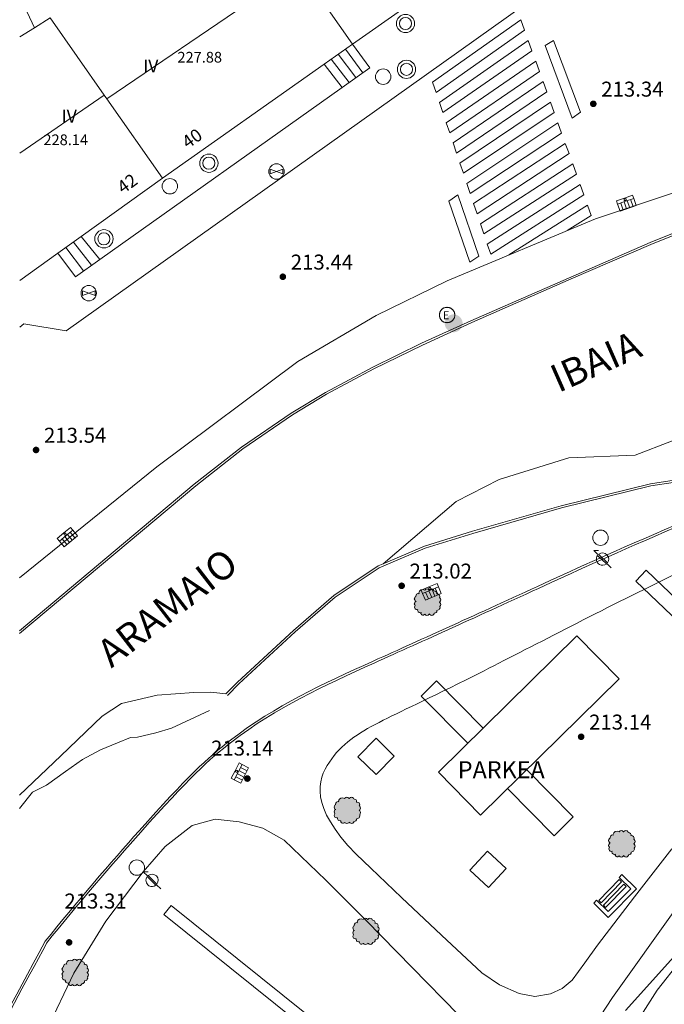
# Model space of a CAD drawing. Extents: x 540998 to 541838, y 4767957 to 4768864.
# Drawn here: x 541128 to 541158, y 4768110 to 4768156 of the extents above; entities that cross this region are included whole.
import ezdxf
from ezdxf.enums import TextEntityAlignment as Align

# ---------------------------------------------------------------- set-up
doc = ezdxf.new("R2010")
doc.units = 0
doc.header["$MEASUREMENT"] = 0
doc.linetypes.add('DGN Style 2', pattern=[47.585655, 31.72377, -15.861885])
for name, color, linetype, lineweight in [('220203', 7, 'Continuous', 0), ('50304', 7, 'Continuous', 0), ('ACERAS', 7, 'Continuous', 0), ('ALTURA EDIFICACION', 7, 'Continuous', 0), ('APARCAMIENTOS', 7, 'Continuous', 0), ('ARBOLES GRANDES', 7, 'Continuous', 0), ('BANCOS', 7, 'Continuous', 0), ('BARANDADO', 7, 'Continuous', 0), ('COTAS CALLE', 7, 'Continuous', 0), ('COTAS CUMBRERA', 7, 'Continuous', 0), ('CUMBRERAS', 7, 'Continuous', 0), ('CURVA NIVEL', 7, 'Continuous', 0), ('DENOMINACION EDIFICIOS', 7, 'Continuous', 0), ('EDIFICACION', 240, 'Continuous', 13), ('EDIFICACION LINEA SECUNDARIA', 7, 'Continuous', 0), ('FAROLAS', 7, 'Continuous', 0), ('JARDINES', 7, 'Continuous', 0), ('MUROS', 7, 'Continuous', 0), ('NUMERO PORTAL', 7, 'Continuous', 0), ('PASOS CEBRA', 7, 'Continuous', 0), ('PELDAÑOS', 7, 'Continuous', 0), ('REFERENCIA COTAS CALLE', 7, 'Continuous', 0), ('REGISTRO ABASTECIMIENTO', 7, 'Continuous', 0), ('REGISTRO ELECTRICIDAD', 7, 'Continuous', 0), ('REGISTRO GAS', 7, 'Continuous', 0), ('REGISTRO INSTALACIONES', 7, 'Continuous', 0), ('RIOS', 7, 'Continuous', 0), ('SUMIDEROS', 7, 'Continuous', 0), ('VARIOS', 7, 'Continuous', 0)]:
    doc.layers.add(name, color=color, linetype=linetype, lineweight=lineweight)
doc.styles.add('Style-arial', font='arial.shx', dxfattribs={"bigfont": 'arialbig.shx'})
doc.styles.add('Style-arialbd', font='arialbd.shx', dxfattribs={"bigfont": 'arialbdbig.shx'})
doc.styles.add('Style-ariali', font='ariali.shx')
doc.styles.add('Style-arialn', font='arialn.shx')

# ---------------------------------------------------------------- blocks, each defined once
blk = doc.blocks.new('1FAROL')
at = {"layer": 'FAROLAS', "color": 7, "linetype": 'Continuous', "lineweight": 0}
for p, q in [((-0.852, 0.878), (-0.408, 0.878)), ((-0.456, 0.494), (-0.852, 0.878)), ((0.78, -0.724), (0.378, -0.334))]:
    blk.add_line(p, q, dxfattribs=at)
at = {"layer": 'FAROLAS', "color": 7, "linetype": 'Continuous', "lineweight": 0, "flags": 128}
for points in [[(-0.318, -0.427, 0.305777), (0.326, -0.382), (0.33, -0.376), (-0.486, 0.428), (-0.488, 0.425, 0.452774)], [(0.426, -0.281, 0.887626), (-0.389, 0.526), (-0.384, 0.524), (0.426, -0.28)]]:
    blk.add_lwpolyline(points, format="xyb", close=True, dxfattribs=at)
blk = doc.blocks.new('1RABAS')
at = {"layer": 'REGISTRO ABASTECIMIENTO', "color": 7, "linetype": 'Continuous', "lineweight": 0}
blk.add_circle((0.016, 0.045), 0.853, dxfattribs=at)
at = {"layer": 'REGISTRO ABASTECIMIENTO', "color": 4, "linetype": 'Continuous', "lineweight": 0}
blk.add_circle((0.016, 0.045), 0.565, dxfattribs=at)
blk = doc.blocks.new('1REGIN')
at = {"layer": 'REGISTRO INSTALACIONES', "color": 7, "linetype": 'Continuous', "lineweight": 0}
blk.add_circle((0.016, 0.002), 0.721, dxfattribs=at)
blk = doc.blocks.new('1ARBOL')
at = {"layer": 'ARBOLES GRANDES', "linetype": 'Continuous', "lineweight": 0}
blk.add_hatch(color=143, dxfattribs=at).paths.add_polyline_path([(-0.08, -1.15), (-0.176, -1.12), (-0.256, -1.068), (-0.276, -1.04), (-0.4, -1.12), (-0.488, -1.12), (-0.568, -1.088), (-0.636, -0.972), (-0.632, -0.886), (-0.712, -0.904), (-0.814, -0.872), (-0.896, -0.828), (-0.914, -0.776), (-0.948, -0.674), (-0.938, -0.608), (-1.006, -0.626), (-1.102, -0.588), (-1.184, -0.54), (-1.212, -0.482), (-1.246, -0.376), (-1.188, -0.228), (-1.226, -0.156), (-1.26, -0.064), (-1.226, 0.032), (-1.184, 0.122), (-1.102, 0.152), (-1.184, 0.208), (-1.226, 0.304), (-1.26, 0.4), (-1.226, 0.496), (-1.184, 0.578), (-1.12, 0.608), (-1.126, 0.66), (-1.092, 0.756), (-1.044, 0.842), (-0.982, 0.88), (-0.88, 0.914), (-0.814, 0.88), (-0.852, 0.938), (-0.814, 1.04), (-0.77, 1.126), (-0.64, 1.226), (-0.454, 1.26), (-0.28, 1.198), (-0.256, 1.24), (-0.176, 1.294), (-0.074, 1.328), (0.026, 1.294), (0.108, 1.236), (0.142, 1.174), (0.17, 1.236), (0.256, 1.294), (0.348, 1.328), (0.468, 1.298), (0.54, 1.24), (0.568, 1.154), (0.694, 1.102), (0.784, 1.058), (0.814, 0.996), (0.832, 0.914), (0.818, 0.852), (0.876, 0.862), (0.982, 0.828), (1.064, 0.78), (1.096, 0.712), (1.13, 0.608), (1.092, 0.506), (1.13, 0.482), (1.178, 0.4), (1.212, 0.304), (1.178, 0.2), (1.13, 0.122), (1.064, 0.084), (1.13, 0.056), (1.178, -0.032), (1.208, -0.122), (1.178, -0.228), (1.126, -0.32), (1.144, -0.43), (1.106, -0.526), (1.064, -0.608), (1, -0.64), (0.842, -0.694), (0.848, -0.722), (0.832, -0.804), (0.78, -0.886), (0.718, -0.92), (0.616, -0.952), (0.584, -0.948), (0.584, -1.01), (0.482, -1.12), (0.382, -1.15), (0.29, -1.12), (0.204, -1.068), (0.142, -1.006), (0.108, -1.072), (0.022, -1.12)])
at = {"layer": 'ARBOLES GRANDES', "color": 92, "linetype": 'Continuous', "lineweight": 0, "flags": 128}
blk.add_lwpolyline([(0.204, -1.068), (0.29, -1.12), (0.382, -1.15), (0.482, -1.12), (0.584, -1.01), (0.584, -0.948), (0.616, -0.952), (0.718, -0.92), (0.78, -0.886), (0.832, -0.804), (0.848, -0.722), (0.842, -0.694), (1, -0.64), (1.064, -0.608), (1.106, -0.526), (1.144, -0.43), (1.126, -0.32), (1.178, -0.228), (1.208, -0.122), (1.178, -0.032), (1.13, 0.056), (1.064, 0.084), (1.13, 0.122), (1.178, 0.2), (1.212, 0.304), (1.178, 0.4), (1.13, 0.482), (1.092, 0.506), (1.13, 0.608), (1.096, 0.712), (1.064, 0.78), (0.982, 0.828), (0.876, 0.862), (0.818, 0.852), (0.832, 0.914), (0.814, 0.996), (0.784, 1.058), (0.694, 1.102), (0.568, 1.154), (0.54, 1.24), (0.468, 1.298), (0.348, 1.328), (0.256, 1.294), (0.17, 1.236), (0.142, 1.174), (0.108, 1.236), (0.026, 1.294), (-0.074, 1.328), (-0.176, 1.294), (-0.256, 1.24), (-0.28, 1.198), (-0.454, 1.26), (-0.64, 1.226), (-0.77, 1.126), (-0.814, 1.04), (-0.852, 0.938), (-0.814, 0.88), (-0.88, 0.914), (-0.982, 0.88), (-1.044, 0.842), (-1.092, 0.756), (-1.126, 0.66), (-1.12, 0.608), (-1.184, 0.578), (-1.226, 0.496), (-1.26, 0.4), (-1.226, 0.304), (-1.184, 0.208), (-1.102, 0.152), (-1.184, 0.122), (-1.226, 0.032), (-1.26, -0.064), (-1.226, -0.156), (-1.188, -0.228), (-1.246, -0.376), (-1.212, -0.482), (-1.184, -0.54), (-1.102, -0.588), (-1.006, -0.626), (-0.938, -0.608), (-0.948, -0.674), (-0.914, -0.776), (-0.896, -0.828), (-0.814, -0.872), (-0.712, -0.904), (-0.632, -0.886), (-0.636, -0.972), (-0.568, -1.088), (-0.488, -1.12), (-0.4, -1.12), (-0.276, -1.04), (-0.256, -1.068), (-0.176, -1.12), (-0.08, -1.15), (0.022, -1.12), (0.108, -1.072), (0.142, -1.006)], close=True, dxfattribs=at)
blk = doc.blocks.new('1PATER')
at = {"layer": 'REFERENCIA COTAS CALLE', "linetype": 'Continuous', "lineweight": 0}
h = blk.add_hatch(color=7, dxfattribs=at)
edge = h.paths.add_edge_path()
edge.add_arc((-0.037, 0.028), 0.312, 315, 675)
blk = doc.blocks.new('1SUMID_78')
at = {"layer": 'SUMIDEROS', "color": 7, "linetype": 'Continuous', "lineweight": 0}
for p, q in [((-0.146, 0.968), (-0.52, 0.242)), ((0.136, 0.822), (-0.146, 0.968)), ((-0.52, 0.242), (-0.886, -0.466)), ((-0.604, -0.612), (-0.236, 0.102)), ((-0.236, 0.102), (0.136, 0.822)), ((0.46, -0.068), (-0.158, 0.252)), ((0.608, 0.22), (-0.01, 0.54)), ((0.014, -0.932), (0.754, 0.502)), ((0.754, 0.502), (0.136, 0.822)), ((-0.886, -0.466), (-0.604, -0.612)), ((-0.604, -0.612), (0.014, -0.932)), ((0.164, -0.644), (-0.456, -0.324)), ((0.312, -0.356), (-0.306, -0.036))]:
    blk.add_line(p, q, dxfattribs=at)
at = {"layer": 'SUMIDEROS', "color": 7, "linetype": 'Continuous', "lineweight": 0, "extrusion": (0, 0, -1)}
for start, end in [(211.0513, 21.38706), (21.38706, 211.0513)]:
    blk.add_arc((0.375, 0.182), 0.0978, start, end, dxfattribs=at)
blk = doc.blocks.new('1SUMID_79')
at = {"layer": 'SUMIDEROS', "color": 7, "linetype": 'Continuous', "lineweight": 0}
for p, q in [((-0.244, 0.52), (-0.98, 0.208)), ((-0.98, 0.208), (-0.856, -0.084)), ((-0.856, -0.084), (-0.116, 0.23)), ((-0.286, -0.598), (-0.558, 0.042)), ((0.012, -0.472), (-0.26, 0.168)), ((0.506, 0.838), (-0.244, 0.52)), ((-0.116, 0.23), (0.63, 0.544)), ((0.31, -0.346), (0.04, 0.294)), ((0.608, -0.22), (0.338, 0.42)), ((0.63, 0.544), (0.506, 0.838)), ((0.902, -0.096), (0.63, 0.544)), ((-0.856, -0.084), (-0.584, -0.724)), ((-0.584, -0.724), (0.902, -0.096))]:
    blk.add_line(p, q, dxfattribs=at)
at = {"layer": 'SUMIDEROS', "color": 7, "linetype": 'Continuous', "lineweight": 0, "extrusion": (0, 0, -1)}
for start, end in [(250.8413, 61.17706), (61.17706, 250.8413)]:
    blk.add_arc((0.172, 0.379), 0.0978, start, end, dxfattribs=at)
blk = doc.blocks.new('1SUMID_80')
at = {"layer": 'SUMIDEROS', "color": 7, "linetype": 'Continuous', "lineweight": 0}
for p, q in [((0.244, 0.948), (-0.384, 0.428)), ((0.446, 0.704), (0.244, 0.948)), ((-0.384, 0.428), (-0.998, -0.082)), ((-0.796, -0.328), (-0.176, 0.186)), ((-0.352, -0.862), (0.892, 0.168)), ((0.148, -0.45), (-0.296, 0.086)), ((-0.176, 0.186), (0.446, 0.704)), ((0.398, -0.242), (-0.048, 0.294)), ((0.646, -0.036), (0.202, 0.5)), ((0.892, 0.168), (0.446, 0.704)), ((-0.998, -0.082), (-0.796, -0.328)), ((-0.796, -0.328), (-0.352, -0.862)), ((-0.102, -0.656), (-0.546, -0.12))]:
    blk.add_line(p, q, dxfattribs=at)
at = {"layer": 'SUMIDEROS', "color": 7, "linetype": 'Continuous', "lineweight": 0, "extrusion": (0, 0, -1)}
for start, end in [(234.0913, 44.42706), (44.42706, 234.0913)]:
    blk.add_arc((0.274, 0.314), 0.0978, start, end, dxfattribs=at)
blk = doc.blocks.new('1SUMID_82')
at = {"layer": 'SUMIDEROS', "color": 7, "linetype": 'Continuous', "lineweight": 0}
for p, q in [((-0.216, 0.532), (-0.966, 0.264)), ((-0.966, 0.264), (-0.86, -0.036)), ((-0.86, -0.036), (-0.102, 0.236)), ((-0.32, -0.582), (-0.554, 0.074)), ((-0.014, -0.472), (-0.25, 0.182)), ((0.552, 0.808), (-0.216, 0.532)), ((-0.102, 0.236), (0.66, 0.508)), ((0.29, -0.364), (0.056, 0.292)), ((0.596, -0.254), (0.36, 0.402)), ((0.66, 0.508), (0.552, 0.808)), ((0.894, -0.146), (0.66, 0.508)), ((-0.86, -0.036), (-0.624, -0.692)), ((-0.624, -0.692), (0.894, -0.146))]:
    blk.add_line(p, q, dxfattribs=at)
at = {"layer": 'SUMIDEROS', "color": 7, "linetype": 'Continuous', "lineweight": 0, "extrusion": (0, 0, -1)}
for start, end in [(254.0413, 64.37706), (64.37706, 254.0413)]:
    blk.add_arc((0.15, 0.388), 0.0978, start, end, dxfattribs=at)
blk = doc.blocks.new('1RGAS')
at = {"layer": 'REGISTRO GAS', "color": 7, "linetype": 'Continuous', "lineweight": 0, "flags": 128}
blk.add_lwpolyline([(-0.582, -0.186), (-0.582, 0.24), (0.594, -0.186), (0.594, 0.24), (-0.582, -0.186)], dxfattribs=at)
at = {"layer": 'REGISTRO GAS', "color": 7, "linetype": 'Continuous', "lineweight": 0}
blk.add_circle((0.004, 0.03), 0.72, dxfattribs=at)
blk = doc.blocks.new('1POSTE')
at = {"layer": '220203', "linetype": 'Continuous', "lineweight": 0}
h = blk.add_hatch(color=30, dxfattribs=at)
edge = h.paths.add_edge_path()
edge.add_arc((-0.092, -0.154), 0.834, 254.57784, 614.57784)
blk = doc.blocks.new('1RELE')
at = {"layer": 'REGISTRO ELECTRICIDAD', "color": 7, "linetype": 'Continuous', "lineweight": 0, "flags": 128}
for points in [[(-0.022, -0.782), (0.014, -0.776), (0.05, -0.776), (0.086, -0.776), (0.122, -0.77), (0.158, -0.758), (0.194, -0.746), (0.23, -0.734), (0.266, -0.722), (0.302, -0.704), (0.338, -0.686), (0.362, -0.662), (0.398, -0.644), (0.428, -0.626), (0.458, -0.602), (0.482, -0.572), (0.506, -0.548), (0.53, -0.518), (0.554, -0.482), (0.578, -0.452), (0.596, -0.428), (0.614, -0.386), (0.632, -0.356), (0.65, -0.314), (0.662, -0.29), (0.668, -0.248), (0.68, -0.218), (0.686, -0.176), (0.686, -0.14), (0.692, -0.104), (0.692, -0.062), (0.692, -0.026), (0.686, 0.01), (0.686, 0.046), (0.68, 0.088), (0.668, 0.124), (0.662, 0.166), (0.65, 0.19), (0.632, 0.232), (0.614, 0.262), (0.596, 0.298), (0.578, 0.334), (0.554, 0.358), (0.53, 0.394), (0.506, 0.418), (0.482, 0.448), (0.458, 0.472), (0.428, 0.496), (0.398, 0.52), (0.362, 0.544), (0.338, 0.562), (0.302, 0.58), (0.266, 0.598), (0.23, 0.604), (0.194, 0.622), (0.158, 0.634), (0.122, 0.646), (0.086, 0.646), (0.05, 0.652), (0.014, 0.652), (-0.022, 0.658), (-0.064, 0.652), (-0.1, 0.652), (-0.142, 0.646), (-0.178, 0.646), (-0.214, 0.634), (-0.256, 0.622), (-0.286, 0.604), (-0.316, 0.598), (-0.352, 0.58), (-0.388, 0.562), (-0.418, 0.544), (-0.448, 0.52), (-0.484, 0.496), (-0.508, 0.472), (-0.538, 0.448), (-0.562, 0.418), (-0.586, 0.394), (-0.61, 0.358), (-0.628, 0.334), (-0.646, 0.298), (-0.67, 0.262), (-0.688, 0.232), (-0.694, 0.19), (-0.718, 0.166), (-0.718, 0.124), (-0.736, 0.088), (-0.742, 0.046), (-0.742, 0.01), (-0.742, -0.026), (-0.748, -0.062), (-0.742, -0.104), (-0.742, -0.14), (-0.742, -0.176), (-0.736, -0.218), (-0.718, -0.248), (-0.718, -0.29), (-0.694, -0.314), (-0.688, -0.356), (-0.67, -0.386), (-0.646, -0.428)], [(-0.646, -0.428), (-0.628, -0.452), (-0.61, -0.482), (-0.586, -0.518), (-0.562, -0.548), (-0.538, -0.572), (-0.508, -0.602), (-0.484, -0.626), (-0.448, -0.644), (-0.418, -0.662), (-0.388, -0.686), (-0.352, -0.704), (-0.316, -0.722), (-0.286, -0.734), (-0.256, -0.746), (-0.214, -0.758), (-0.178, -0.77), (-0.142, -0.776), (-0.1, -0.776), (-0.064, -0.776), (-0.022, -0.782)]]:
    blk.add_lwpolyline(points, dxfattribs=at)
at = {"layer": 'REGISTRO ELECTRICIDAD', "color": 7, "linetype": 'Continuous', "lineweight": 0, "style": 'Style-arial'}
blk.add_text('E', height=0.75, dxfattribs=at).set_placement((-0.119, -0.079), align=Align.MIDDLE_CENTER)
blk = doc.blocks.new('1BANCO_144')
at = {"layer": 'BANCOS', "color": 7, "linetype": 'Continuous', "lineweight": 0, "flags": 128}
blk.add_lwpolyline([(0.648, 1.978), (1.996, 0.652), (-0.642, -2.026), (-1.99, -0.7), (-1.716, -0.422), (-0.64, -1.482), (1.464, 0.656), (0.388, 1.716), (0.648, 1.978)], dxfattribs=at)
for points in [[(-0.64, -1.482), (-1.716, -0.422), (-1.99, -0.7), (-0.642, -2.026), (1.996, 0.652), (0.648, 1.978), (0.388, 1.716), (1.464, 0.656)], [(-1.524, -0.442), (-1.31, -0.654), (0.612, 1.3), (0.398, 1.51)], [(-1.09, -0.87), (-0.876, -1.082), (1.046, 0.872), (0.832, 1.082)]]:
    blk.add_lwpolyline(points, close=True, dxfattribs=at)

msp = doc.modelspace()

# ---------------------------------------------------------------- linework, layer by layer
at = {"layer": 'ACERAS', "color": 7, "linetype": 'Continuous', "lineweight": 13, "flags": 128}
for points in [[(541127.96739, 4768142.28597), (541129.93939, 4768141.95897), (541171.27539, 4768171.37297)], [(541185.60239, 4768149.72997), (541182.28539, 4768150.46597), (541177.28239, 4768151.07797), (541172.30139, 4768151.05997), (541167.90839, 4768150.62197), (541161.25939, 4768149.39397), (541154.66239, 4768147.19497), (541147.74539, 4768144.30297), (541144.41539, 4768142.67897), (541140.76339, 4768140.53297), (541134.17439, 4768135.60197), (541127.76639, 4768130.41797)], [(541127.96739, 4768142.28597), (541127.77039, 4768142.12697)], [(541153.48439, 4768107.79697), (541155.46039, 4768110.81697), (541158.44839, 4768115.00297), (541161.62339, 4768119.04997), (541164.37439, 4768122.32097), (541167.21439, 4768125.51197), (541168.44639, 4768126.81697), (541169.69839, 4768128.10397), (541170.39839, 4768128.78797), (541171.13839, 4768129.44497), (541171.97439, 4768129.71197), (541172.64839, 4768129.20997), (541172.84139, 4768128.51597), (541172.70139, 4768127.83597), (541172.12339, 4768126.44397), (541171.55139, 4768125.04897), (541170.66639, 4768122.68097), (541169.73939, 4768120.32697), (541167.23339, 4768114.72197), (541164.61039, 4768109.17097)], [(541129.03339, 4768109.31097), (541130.30139, 4768111.94997), (541131.78839, 4768114.38197), (541133.53839, 4768116.68297), (541134.56239, 4768117.87297), (541135.81939, 4768118.85697), (541136.90639, 4768119.15197), (541138.01739, 4768119.02397), (541139.13439, 4768118.72997), (541140.13039, 4768118.16697), (541142.06839, 4768116.29997), (541143.95039, 4768114.40697), (541146.10939, 4768112.21197), (541148.26239, 4768110.00997)], [(541158.23339, 4768117.76597), (541156.49239, 4768115.51597), (541154.76239, 4768113.25797), (541154.16939, 4768112.44097), (541153.57139, 4768111.61997), (541153.11739, 4768111.23597), (541152.56639, 4768110.98997), (541151.83239, 4768110.86697), (541151.10339, 4768110.99697), (541150.17939, 4768111.40297), (541149.35439, 4768111.97197), (541147.47439, 4768113.72297), (541145.60839, 4768115.48397), (541144.16939, 4768116.85397), (541143.48023, 4768117.51197)]]:
    msp.add_lwpolyline(points, dxfattribs=at)
at = {"layer": 'ACERAS', "color": 7, "linetype": 'Continuous', "lineweight": 13}
msp.add_open_spline([(541143.48023, 4768117.51197), (541141.29023, 4768119.76246), (541142.04619, 4768122.1721), (541144.31408, 4768123.63677), (541148.04665, 4768125.29044), (541157.73242, 4768130.39319), (541163.2604, 4768132.85007), (541164.49539, 4768133.44797)], degree=3, dxfattribs=at)
at = {"layer": 'APARCAMIENTOS', "color": 7, "linetype": 'Continuous', "lineweight": 0, "flags": 128}
for points in [[(541153.58039, 4768151.89297), (541152.32439, 4768155.29097), (541152.71039, 4768155.51697), (541153.97239, 4768152.17197), (541153.58039, 4768151.89297)], [(541148.79339, 4768145.16597), (541147.81739, 4768148.02397), (541148.24139, 4768148.31097), (541149.21739, 4768145.45197), (541148.79339, 4768145.16597)]]:
    msp.add_lwpolyline(points, dxfattribs=at)
at = {"layer": 'BARANDADO', "color": 7, "linetype": 'Continuous', "lineweight": 0, "ltscale": 0.5}
for points in [[(541127.76639, 4768127.94997), (541135.92639, 4768134.80297), (541138.13339, 4768136.53197), (541140.45439, 4768138.11497), (541142.05939, 4768139.08497), (541144.26039, 4768140.26797), (541146.54739, 4768141.37597), (541148.84939, 4768142.43397), (541157.22139, 4768146.09197), (541161.02439, 4768147.61197), (541162.13939, 4768147.96097), (541163.27539, 4768148.20397), (541165.76439, 4768148.65097)], [(541170.76039, 4768137.85497), (541168.19039, 4768136.81197), (541165.86439, 4768136.18497), (541163.51939, 4768135.65997), (541157.25839, 4768134.71197), (541153.08439, 4768133.68997), (541148.94539, 4768132.49697), (541146.71839, 4768131.80297), (541144.78339, 4768130.97997)], [(541144.78239, 4768130.97997), (541144.56939, 4768130.88997), (541142.51139, 4768129.51697), (541140.63239, 4768127.89197), (541138.00739, 4768125.47597), (541137.47239, 4768124.92997)]]:
    msp.add_lwpolyline(points, dxfattribs=at)
msp.add_open_spline([(541129.02421, 4768113.3604), (541130.43662, 4768115.1197), (541132.13575, 4768117.09322), (541135.6253, 4768121.01155), (541136.6369, 4768121.96178), (541139.76836, 4768124.36848), (541141.98326, 4768125.37646), (541146.67398, 4768127.50001), (541149.14171, 4768128.61251), (541155.46272, 4768131.51512), (541159.31112, 4768133.30309), (541170.79658, 4768137.76175)], degree=3, knots=[0, 0, 0, 0, 0.07732369, 0.07732369, 0.20913459, 0.20913459, 0.4727564, 0.4727564, 0.7363782, 0.7363782, 1, 1, 1, 1], dxfattribs=at)
msp.add_open_spline([(541129.05188, 4768113.39484), (541127.92804, 4768111.2991), (541126.09888, 4768108.04026), (541124.45894, 4768104.06656), (541123.48147, 4768099.54031), (541122.9111, 4768095.42547), (541122.9111, 4768087.11432), (541122.9111, 4768083.69208), (541122.9111, 4768080.8836), (541122.9111, 4768077.54136), (541122.9111, 4768071.75154), (541123.45987, 4768067.83841), (541123.8991, 4768063.28642), (541125.25103, 4768053.42363)], degree=3, dxfattribs=at)
at = {"layer": 'CUMBRERAS', "color": 12, "linetype": 'DGN Style 2', "lineweight": 0, "flags": 128}
for points in [[(541140.83439, 4768158.91697), (541131.84339, 4768152.79797)], [(541131.71939, 4768152.97397), (541127.77239, 4768150.26597)]]:
    msp.add_lwpolyline(points, dxfattribs=at)
at = {"layer": 'CURVA NIVEL', "color": 30, "linetype": 'Continuous', "lineweight": 0, "flags": 128}
for points in [[(541127.76639, 4768119.64497), (541128.36239, 4768120.40897), (541129.02139, 4768120.72797), (541129.91239, 4768121.36597), (541130.71039, 4768121.92797), (541131.55139, 4768122.38697), (541132.33039, 4768122.71897), (541132.95239, 4768122.96697), (541133.27039, 4768122.97997), (541134.13239, 4768123.17497), (541134.86439, 4768123.38997), (541136.63739, 4768124.22097)], [(541159.02939, 4768113.50097), (541156.07239, 4768110.20397)], [(541154.92839, 4768107.05097), (541157.55239, 4768111.15397), (541158.65539, 4768112.56397)]]:
    msp.add_lwpolyline(points, dxfattribs=at)
at = {"layer": 'EDIFICACION', "color": 12, "linetype": 'Continuous', "lineweight": 13, "flags": 128}
for points in [[(541154.28939, 4768163.06597), (541143.32039, 4768155.34797)], [(541128.45639, 4768156.11797), (541129.19039, 4768156.58197)], [(541127.77539, 4768155.68797), (541128.45639, 4768156.11797)], [(541143.32039, 4768155.34797), (541141.98839, 4768154.40997)], [(541141.98839, 4768154.40997), (541134.44039, 4768149.09697)], [(541134.44039, 4768149.09697), (541130.64139, 4768146.36897)], [(541130.64139, 4768146.36897), (541129.55739, 4768145.59097)], [(541129.55739, 4768145.59097), (541127.77039, 4768144.30897)]]:
    msp.add_lwpolyline(points, dxfattribs=at)
at = {"layer": 'EDIFICACION LINEA SECUNDARIA', "color": 12, "linetype": 'Continuous', "lineweight": 0, "flags": 128}
for points in [[(541141.56439, 4768157.86997), (541143.32039, 4768155.34797)], [(541129.19039, 4768156.58197), (541131.71939, 4768152.97397)], [(541131.71939, 4768152.97397), (541131.84339, 4768152.79797)], [(541131.84339, 4768152.79797), (541134.44039, 4768149.09697)]]:
    msp.add_lwpolyline(points, dxfattribs=at)
at = {"layer": 'JARDINES', "color": 12, "linetype": 'Continuous', "lineweight": 0, "flags": 128}
for points in [[(541147.32682, 4768121.34053), (541153.80405, 4768127.70725), (541155.77042, 4768125.70578), (541149.2932, 4768119.33907), (541147.32682, 4768121.34053)], [(541144.42144, 4768121.22615), (541143.56991, 4768122.06442), (541144.41816, 4768122.92627), (541145.26969, 4768122.088), (541144.42144, 4768121.22615)], [(541149.67597, 4768115.94792), (541148.79971, 4768116.76031), (541149.62177, 4768117.64718), (541150.49802, 4768116.83479), (541149.67597, 4768115.94792)], [(541141.78228, 4768108.84854), (541134.51, 4768114.68609), (541134.85067, 4768115.11048), (541142.12299, 4768109.27289), (541141.78228, 4768108.84854)]]:
    msp.add_lwpolyline(points, dxfattribs=at)
at = {"layer": 'MUROS', "color": 12, "linetype": 'Continuous', "lineweight": 13, "ltscale": 0.5, "flags": 128}
msp.add_lwpolyline([(541127.77539, 4768157.60097), (541128.45639, 4768156.11797)], dxfattribs=at)
at = {"layer": 'MUROS', "color": 12, "linetype": 'Continuous', "lineweight": 13, "ltscale": 0.5}
for points in [[(541142.83239, 4768153.33197), (541144.12239, 4768154.24797)], [(541131.51039, 4768145.29797), (541142.83239, 4768153.33197)], [(541127.76639, 4768127.81997), (541135.99039, 4768134.72597), (541138.19339, 4768136.45197), (541140.50939, 4768138.03097), (541142.10939, 4768138.99897), (541144.30639, 4768140.17897), (541146.59039, 4768141.28597), (541148.89139, 4768142.34297), (541153.52639, 4768144.38997), (541157.26039, 4768145.99997), (541161.05839, 4768147.51797), (541162.16539, 4768147.86497), (541163.29539, 4768148.10597), (541165.78239, 4768148.55297)], [(541130.37039, 4768144.48897), (541131.51039, 4768145.29797)], [(541170.72339, 4768137.94797), (541168.15939, 4768136.90697), (541165.84139, 4768136.28297), (541163.50139, 4768135.75897), (541160.36939, 4768135.28897), (541157.23939, 4768134.81097), (541153.05939, 4768133.78697), (541148.91739, 4768132.59297), (541146.68439, 4768131.89697), (541144.74439, 4768131.07297)], [(541144.74439, 4768131.07297), (541144.52239, 4768130.97897), (541142.45139, 4768129.59697), (541140.56639, 4768127.96697), (541137.93839, 4768125.54797), (541137.40139, 4768124.99997)]]:
    msp.add_lwpolyline(points, dxfattribs=at)
for points, knots in [([(541128.96518, 4768113.44794), (541130.37579, 4768115.20375), (541134.95746, 4768120.52088), (541138.60674, 4768123.95063), (541144.16537, 4768126.47877), (541151.56777, 4768129.81592), (541159.27355, 4768133.39577), (541170.76039, 4768137.85497)], [0, 0, 0, 0, 0.07703115, 0.20888384, 0.47258923, 0.73629461, 1, 1, 1, 1]), ([(541128.96375, 4768113.4421), (541127.41913, 4768110.56168), (541126.27478, 4768108.54967), (541124.61087, 4768104.69454), (541124.06404, 4768102.73696), (541123.25227, 4768098.7012), (541122.97505, 4768096.98253), (541122.82473, 4768092.3931), (541122.81403, 4768090.62353), (541122.80943, 4768087.58698), (541122.8111, 4768086.42457), (541122.8111, 4768083.70438), (541122.8111, 4768082.55834), (541122.8111, 4768079.7922), (541122.80467, 4768078.23884), (541122.81646, 4768074.77011), (541122.83118, 4768073.50564), (541122.94198, 4768071.2267), (541123.04212, 4768070.25045), (541123.22501, 4768068.66319), (541123.29132, 4768068.11254), (541123.42877, 4768066.90294), (541123.49659, 4768066.26031), (541123.82085, 4768063.45293), (541124.19929, 4768060.40315), (541125.15391, 4768053.50507)], [0, 0, 0, 0, 0.125, 0.125, 0.25, 0.25, 0.375, 0.375, 0.4375, 0.4375, 0.5, 0.5, 0.625, 0.625, 0.75, 0.75, 0.8125, 0.8125, 0.875, 0.875, 0.90625, 0.90625, 0.9375, 0.9375, 1, 1, 1, 1])]:
    msp.add_open_spline(points, degree=3, knots=knots, dxfattribs=at)
at = {"layer": 'PASOS CEBRA', "color": 7, "linetype": 'Continuous', "lineweight": 0, "flags": 128}
for points in [[(541151.35639, 4768156.00297), (541151.18239, 4768156.48297), (541147.06039, 4768153.57297), (541147.22039, 4768153.10097), (541151.35639, 4768156.00297)], [(541151.70239, 4768155.04197), (541151.52839, 4768155.52197), (541147.37939, 4768152.62797), (541147.53939, 4768152.15597), (541151.70239, 4768155.04197)], [(541152.04839, 4768154.08097), (541151.87439, 4768154.56097), (541147.69839, 4768151.68297), (541147.85839, 4768151.21097), (541152.04839, 4768154.08097)], [(541152.39439, 4768153.11997), (541152.22039, 4768153.59997), (541148.01739, 4768150.73797), (541148.17739, 4768150.26597), (541152.39439, 4768153.11997)], [(541152.74039, 4768152.15897), (541152.56639, 4768152.63897), (541148.33639, 4768149.79297), (541148.49639, 4768149.32097), (541152.74039, 4768152.15897)], [(541153.08639, 4768151.19797), (541152.91239, 4768151.67797), (541148.65539, 4768148.84797), (541148.81539, 4768148.37597), (541153.08639, 4768151.19797)], [(541153.43239, 4768150.23697), (541153.25839, 4768150.71697), (541148.97439, 4768147.90297), (541149.13439, 4768147.43097), (541153.43239, 4768150.23697)], [(541153.77839, 4768149.27597), (541153.60439, 4768149.75597), (541149.29339, 4768146.95797), (541149.45339, 4768146.48597), (541153.77839, 4768149.27597)], [(541154.12439, 4768148.31497), (541153.95039, 4768148.79497), (541149.61239, 4768146.01297), (541149.77239, 4768145.54097), (541154.12439, 4768148.31497)], [(541154.47039, 4768147.35397), (541154.29639, 4768147.83397), (541150.62239, 4768145.50497)], [(541153.33939, 4768146.64197), (541154.47039, 4768147.35397)]]:
    msp.add_lwpolyline(points, dxfattribs=at)
at = {"layer": 'PELDAÑOS', "color": 12, "linetype": 'Continuous', "lineweight": 0, "flags": 128}
for points in [[(541142.98639, 4768155.11297), (541143.79739, 4768154.01697)], [(541144.12239, 4768154.24797), (541143.32039, 4768155.34797)], [(541142.32139, 4768154.64397), (541143.15339, 4768153.56097)], [(541142.65339, 4768154.87897), (541143.47539, 4768153.78897)], [(541142.83239, 4768153.33197), (541141.98839, 4768154.40997)], [(541130.64139, 4768146.36897), (541131.51039, 4768145.29797)], [(541129.91739, 4768145.84997), (541130.75039, 4768144.75797)], [(541130.27839, 4768146.10897), (541131.13039, 4768145.02797)], [(541129.55739, 4768145.59097), (541130.37039, 4768144.48897)]]:
    msp.add_lwpolyline(points, dxfattribs=at)
at = {"layer": 'RIOS', "color": 4, "linetype": 'Continuous', "lineweight": 13, "flags": 128}
for points in [[(541144.74439, 4768131.07297), (541148.16039, 4768133.98097), (541150.16139, 4768135.00797), (541153.42639, 4768136.02597), (541156.52439, 4768136.15497), (541158.21639, 4768136.80397), (541160.57739, 4768137.30297), (541163.87939, 4768137.23097), (541165.99339, 4768137.22697), (541167.42939, 4768137.36697), (541168.72639, 4768137.72197), (541170.72339, 4768137.94797)], [(541127.76639, 4768120.26497), (541129.68939, 4768122.11197), (541131.61639, 4768123.95897), (541132.53139, 4768124.54697), (541134.18439, 4768124.93597), (541135.90239, 4768125.06297), (541136.69939, 4768125.07897), (541137.40139, 4768124.99997)]]:
    msp.add_lwpolyline(points, dxfattribs=at)
at = {"layer": 'VARIOS', "color": 12, "linetype": 'Continuous', "lineweight": 0, "flags": 128}
msp.add_lwpolyline([(541157.02941, 4768130.77609), (541161.06026, 4768126.9372), (541160.57776, 4768126.43057), (541156.54692, 4768130.26947)], close=True, dxfattribs=at)
for points in [[(541149.41761, 4768123.39564), (541147.24624, 4768125.6047), (541146.51878, 4768124.88964), (541148.70749, 4768122.69764)], [(541150.55902, 4768120.58329), (541152.73079, 4768118.37382), (541153.6221, 4768119.24992), (541151.45033, 4768121.45939)]]:
    msp.add_lwpolyline(points, dxfattribs=at)

# ---------------------------------------------------------------- block references
at = {"layer": '220203', "color": 30, "linetype": 'Continuous', "lineweight": 0, "xscale": 0.5, "yscale": 0.5, "zscale": 0.5}
msp.add_blockref('1POSTE', (541148.08839, 4768142.38697), dxfattribs=at)
at = {"layer": 'ARBOLES GRANDES', "color": 92, "linetype": 'Continuous', "lineweight": 0, "xscale": 0.5, "yscale": 0.5, "zscale": 0.5}
for p in [(541146.83439, 4768129.23997), (541143.08939, 4768119.51397), (541155.91239, 4768117.95197), (541143.95739, 4768113.86397), (541130.37439, 4768111.93597)]:
    msp.add_blockref('1ARBOL', p, dxfattribs=at)
at = {"layer": 'BANCOS', "color": 7, "linetype": 'Continuous', "lineweight": 0, "xscale": 0.4999997346080201, "yscale": 0.4999997346080201, "zscale": 0.4999997346080201}
msp.add_blockref('1BANCO_144', (541155.58134, 4768115.5679), dxfattribs=at)
at = {"layer": 'FAROLAS', "color": 7, "linetype": 'Continuous', "lineweight": 0, "xscale": 0.5, "yscale": 0.5, "zscale": 0.5}
for p in [(541155.01339, 4768131.25597), (541133.96739, 4768116.24997)]:
    msp.add_blockref('1FAROL', p, dxfattribs=at)
at = {"layer": 'REFERENCIA COTAS CALLE', "color": 7, "linetype": 'Continuous', "lineweight": 0, "xscale": 0.5, "yscale": 0.5, "zscale": 0.5}
for p in [(541154.58539, 4768152.55097), (541140.08039, 4768144.47097), (541128.55139, 4768136.37997), (541145.63139, 4768130.03497), (541154.01739, 4768122.98097), (541138.42239, 4768121.02797), (541130.09439, 4768113.37597)]:
    msp.add_blockref('1PATER', p, dxfattribs=at)
at = {"layer": 'REGISTRO ABASTECIMIENTO', "color": 4, "linetype": 'Continuous', "lineweight": 0, "xscale": 0.5, "yscale": 0.5, "zscale": 0.5}
for p in [(541145.78539, 4768156.29397), (541145.83039, 4768154.15297), (541136.59939, 4768149.76697), (541131.69639, 4768146.23697)]:
    msp.add_blockref('1RABAS', p, dxfattribs=at)
at = {"layer": 'REGISTRO ELECTRICIDAD', "color": 7, "linetype": 'Continuous', "lineweight": 0, "xscale": 0.5, "yscale": 0.5, "zscale": 0.5}
msp.add_blockref('1RELE', (541147.74939, 4768142.72997), dxfattribs=at)
at = {"layer": 'REGISTRO GAS', "color": 7, "linetype": 'Continuous', "lineweight": 0, "xscale": 0.5, "yscale": 0.5, "zscale": 0.5}
for p in [(541139.76439, 4768149.38997), (541130.99239, 4768143.70597)]:
    msp.add_blockref('1RGAS', p, dxfattribs=at)
at = {"layer": 'REGISTRO INSTALACIONES', "color": 7, "linetype": 'Continuous', "lineweight": 0, "xscale": 0.5, "yscale": 0.5, "zscale": 0.5}
for p in [(541144.74039, 4768153.83197), (541134.77739, 4768148.71297), (541154.89639, 4768132.29197), (541133.23439, 4768116.88297)]:
    msp.add_blockref('1REGIN', p, dxfattribs=at)
at = {"layer": 'SUMIDEROS', "color": 7, "linetype": 'Continuous', "lineweight": 0}
for name, p, xscale, yscale, zscale in [('1SUMID_82', (541156.12739, 4768147.89397), 0.5000015051790402, 0.5000015051790402, 0.5000015051790402), ('1SUMID_80', (541130.02539, 4768132.30097), 0.4999991599782811, 0.4999991599782811, 0.4999991599782811), ('1SUMID_79', (541147.01239, 4768129.73497), 0.5000004030858907, 0.5000004030858907, 0.5000004030858907), ('1SUMID_78', (541138.08839, 4768121.28997), 0.4999992617203193, 0.4999992617203193, 0.4999992617203193)]:
    msp.add_blockref(name, p, dxfattribs=dict(at, xscale=xscale, yscale=yscale, zscale=zscale))

# ---------------------------------------------------------------- texts
at = {"layer": '50304', "color": 7, "linetype": 'Continuous', "lineweight": 0, "style": 'Style-ariali'}
for s, rotation, p in [('IBAIA', 23.74, (541154.6741, 4768140.5263)), ('ARAMAIO', 37.79, (541134.66989, 4768129.03341))]:
    msp.add_text(s, height=1.300002, rotation=rotation, dxfattribs=at).set_placement(p, align=Align.MIDDLE_CENTER)
at = {"layer": 'ALTURA EDIFICACION', "color": 7, "linetype": 'Continuous', "lineweight": 0, "style": 'Style-arial'}
for p in [(541133.89063, 4768154.33097), (541130.08163, 4768151.98597)]:
    msp.add_text('IV', height=0.6, dxfattribs=at).set_placement(p, align=Align.MIDDLE_CENTER)
at = {"layer": 'COTAS CALLE', "color": 7, "linetype": 'Continuous', "lineweight": 0, "style": 'Style-arialn'}
for s, p in [('213.34', (541154.93539, 4768152.90097)), ('213.44', (541140.43039, 4768144.82097)), ('213.54', (541128.90139, 4768136.72997)), ('213.02', (541145.98139, 4768130.38497)), ('213.14', (541154.36739, 4768123.33097)), ('213.14', (541136.70739, 4768122.11697)), ('213.31', (541129.85439, 4768114.97197))]:
    msp.add_text(s, height=0.700002, dxfattribs=at).set_placement(p)
at = {"layer": 'COTAS CUMBRERA', "color": 12, "linetype": 'Continuous', "lineweight": 0, "style": 'Style-arialn'}
for s, p in [('227.88', (541136.17953, 4768154.74097)), ('228.14', (541129.91953, 4768150.88397))]:
    msp.add_text(s, height=0.5, dxfattribs=at).set_placement(p, align=Align.MIDDLE_CENTER)
at = {"layer": 'DENOMINACION EDIFICIOS', "color": 7, "linetype": 'Continuous', "lineweight": 0, "style": 'Style-arialbd'}
msp.add_text('PARKEA', height=0.799998, dxfattribs=at).set_placement((541148.23639, 4768121.05397))
at = {"layer": 'NUMERO PORTAL', "color": 7, "linetype": 'Continuous', "lineweight": 0, "style": 'Style-arial'}
for s, rotation, p in [('40', 35.14, (541135.99405, 4768150.7055)), ('42', 35.67, (541132.96839, 4768148.59824))]:
    msp.add_text(s, height=0.6, rotation=rotation, dxfattribs=at).set_placement(p, align=Align.CENTER)

doc.saveas('drawing.dxf')
